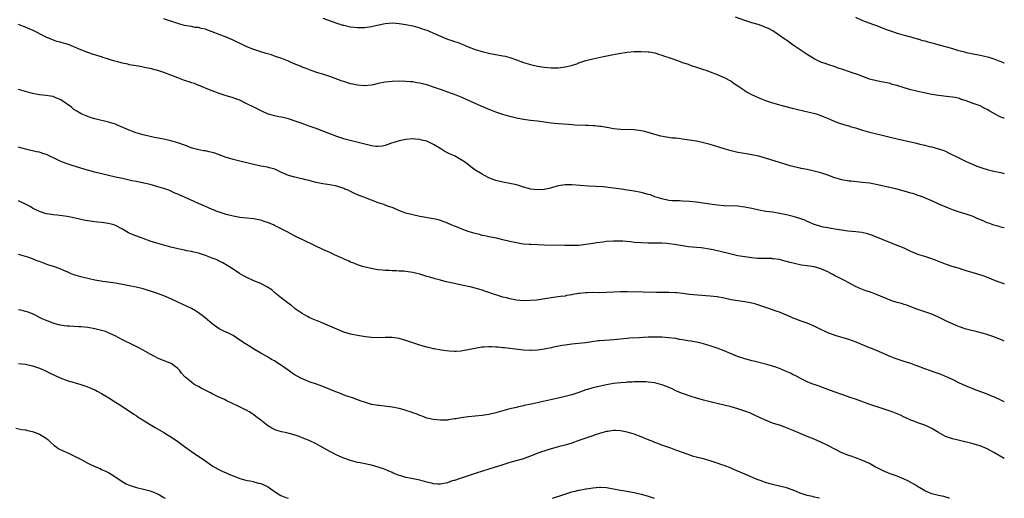
# Model space of a CAD drawing. Units: inches. Extents: x 2571000 to 2574000, y 1497000 to 1500000.
# Drawn here: x 2573715 to 2574000, y 1497000 to 1497138 of the extents above; entities that cross this region are included whole.
import ezdxf

# ---------------------------------------------------------------- set-up
doc = ezdxf.new("R2010")
doc.units = ezdxf.units.IN
doc.header["$MEASUREMENT"] = 0
doc.layers.add('LD25711497_10ft', color=120, linetype='Continuous')

msp = doc.modelspace()

# ---------------------------------------------------------------- linework, layer by layer
at = {"layer": 'LD25711497_10ft'}
for points, elevation in [([(2574000, 1497078.15), (2573999, 1497078.37), (2573998.53, 1497078.52), (2573997, 1497078.89), (2573995.49, 1497079.49), (2573995, 1497079.64), (2573994.09, 1497080.09), (2573991.99, 1497081), (2573991, 1497081.41), (2573989, 1497082.08), (2573987, 1497082.7), (2573985.29, 1497083.29), (2573983.85, 1497083.85), (2573981.04, 1497085), (2573979, 1497085.94), (2573977.36, 1497086.64), (2573977, 1497086.81), (2573975.44, 1497087.44), (2573975, 1497087.55), (2573973.95, 1497087.95), (2573973, 1497088.17), (2573972.38, 1497088.38), (2573968.59, 1497089.41), (2573965.97, 1497090.03), (2573963.41, 1497090.59), (2573961, 1497091.04), (2573959, 1497091.3), (2573955.61, 1497091.61), (2573955, 1497091.68), (2573953, 1497092.02), (2573951, 1497092.61), (2573949.97, 1497093), (2573949.29, 1497093.29), (2573948.44, 1497093.56), (2573947, 1497094.06), (2573945, 1497094.56), (2573943.03, 1497094.97), (2573941.3, 1497095.3), (2573941, 1497095.39), (2573939.67, 1497095.67), (2573938.11, 1497096.11), (2573936.57, 1497096.57), (2573931, 1497098.33), (2573929, 1497098.88), (2573927, 1497099.27), (2573925.5, 1497099.5), (2573923, 1497099.95), (2573921, 1497100.42), (2573919, 1497101), (2573917.47, 1497101.47), (2573915, 1497102.2), (2573913, 1497102.75), (2573911, 1497103.19), (2573909, 1497103.54), (2573907, 1497103.82), (2573905.93, 1497103.93), (2573905, 1497104.04), (2573904.11, 1497104.11), (2573902.32, 1497104.32), (2573900.65, 1497104.65), (2573899, 1497105.12), (2573897, 1497105.74), (2573896.03, 1497105.97), (2573895, 1497106.23), (2573893, 1497106.49), (2573889, 1497106.59), (2573887, 1497106.81), (2573885.15, 1497107.15), (2573885, 1497107.16), (2573883.41, 1497107.41), (2573883, 1497107.44), (2573881.59, 1497107.59), (2573881, 1497107.61), (2573879.7, 1497107.7), (2573879, 1497107.72), (2573875.86, 1497107.86), (2573875, 1497107.93), (2573873.98, 1497107.98), (2573871, 1497108.23), (2573869, 1497108.44), (2573865, 1497108.98), (2573863, 1497109.18), (2573861, 1497109.43), (2573859, 1497109.84), (2573857, 1497110.35), (2573855, 1497110.9), (2573853, 1497111.58), (2573850.55, 1497112.55), (2573848.56, 1497113.44), (2573847, 1497114.1), (2573843, 1497115.88), (2573841, 1497116.71), (2573840.21, 1497117), (2573837, 1497118.1), (2573835, 1497118.8), (2573833.35, 1497119.35), (2573833, 1497119.46), (2573831.77, 1497119.77), (2573831, 1497119.98), (2573830.1, 1497120.1), (2573829, 1497120.31), (2573828.35, 1497120.35), (2573827, 1497120.47), (2573825, 1497120.52), (2573823, 1497120.46), (2573821, 1497120.22), (2573819, 1497119.84), (2573817.53, 1497119.53), (2573817, 1497119.43), (2573815, 1497119.21), (2573813, 1497119.36), (2573811.67, 1497119.67), (2573811, 1497119.81), (2573809, 1497120.43), (2573808.57, 1497120.57), (2573807.32, 1497121), (2573805, 1497121.87), (2573803, 1497122.55), (2573801.53, 1497123), (2573799.62, 1497123.62), (2573798.16, 1497124.16), (2573797, 1497124.62), (2573796.74, 1497124.74), (2573794.23, 1497125.77), (2573793, 1497126.32), (2573791.07, 1497127.07), (2573789.61, 1497127.61), (2573789, 1497127.78), (2573788.12, 1497128.12), (2573787, 1497128.41), (2573786.57, 1497128.57), (2573785, 1497129), (2573783, 1497129.68), (2573781, 1497130.45), (2573779.79, 1497131), (2573777, 1497132.38), (2573775, 1497133.26), (2573773, 1497134.07), (2573771, 1497134.84), (2573769.38, 1497135.38), (2573769, 1497135.53), (2573767.78, 1497135.78), (2573767, 1497136.01), (2573766.1, 1497136.1), (2573765, 1497136.32), (2573763, 1497136.67), (2573761.6, 1497137), (2573761, 1497137.19), (2573760.74, 1497137.26), (2573759, 1497137.87), (2573757.73, 1497138.27), (2573757, 1497138.56)], 9850), ([(2573803, 1497138.77), (2573807, 1497137.34), (2573808.77, 1497136.77), (2573809, 1497136.7), (2573811, 1497136.29), (2573813, 1497136.1), (2573815, 1497136.08), (2573817, 1497136.31), (2573818.71, 1497136.71), (2573821, 1497137.21), (2573823, 1497137.36), (2573825, 1497137.22), (2573827, 1497136.91), (2573829, 1497136.53), (2573831, 1497135.98), (2573831.71, 1497135.71), (2573833, 1497135.25), (2573837, 1497133.51), (2573839, 1497132.7), (2573840.28, 1497132.28), (2573841, 1497132.01), (2573841.77, 1497131.77), (2573843.22, 1497131.22), (2573845, 1497130.51), (2573847, 1497129.74), (2573849, 1497129.09), (2573851, 1497128.6), (2573852.36, 1497128.36), (2573855, 1497127.91), (2573855.73, 1497127.73), (2573857, 1497127.41), (2573857.31, 1497127.31), (2573859, 1497126.7), (2573861, 1497125.95), (2573863, 1497125.32), (2573865, 1497124.88), (2573867, 1497124.57), (2573869, 1497124.39), (2573871, 1497124.43), (2573873, 1497124.68), (2573874.9, 1497125.1), (2573876.4, 1497125.6), (2573877, 1497125.82), (2573879, 1497126.49), (2573881.04, 1497127.04), (2573883.6, 1497127.6), (2573886.07, 1497128.07), (2573887, 1497128.23), (2573888.55, 1497128.55), (2573891, 1497128.95), (2573893, 1497129.09), (2573895, 1497129.11), (2573897, 1497129.04), (2573897.35, 1497129), (2573899, 1497128.73), (2573900.27, 1497128.27), (2573901, 1497128.08), (2573901.75, 1497127.75), (2573903, 1497127.39), (2573903.27, 1497127.27), (2573904.12, 1497127), (2573905.47, 1497126.53), (2573907, 1497125.98), (2573908.55, 1497125.45), (2573909.21, 1497125.21), (2573911, 1497124.61), (2573912.19, 1497124.19), (2573913, 1497123.93), (2573913.68, 1497123.68), (2573915, 1497123.24), (2573917, 1497122.5), (2573919, 1497121.62), (2573921, 1497120.5), (2573921.89, 1497119.89), (2573923, 1497119.18), (2573925, 1497117.82), (2573925.5, 1497117.5), (2573926.76, 1497116.76), (2573928.12, 1497116.12), (2573929.53, 1497115.53), (2573931, 1497114.96), (2573933, 1497114.27), (2573934.01, 1497113.99), (2573935, 1497113.67), (2573938.7, 1497112.7), (2573940.32, 1497112.32), (2573943.6, 1497111.6), (2573945.21, 1497111.21), (2573945.92, 1497111), (2573947, 1497110.65), (2573947.63, 1497110.37), (2573949.57, 1497109.57), (2573951, 1497108.91), (2573952.37, 1497108.37), (2573953.89, 1497107.89), (2573955, 1497107.6), (2573955.46, 1497107.46), (2573957, 1497107.03), (2573959, 1497106.43), (2573961, 1497105.85), (2573964.32, 1497105), (2573967, 1497104.36), (2573969, 1497103.9), (2573974.65, 1497102.65), (2573975.62, 1497102.38), (2573977, 1497102.06), (2573978.29, 1497101.71), (2573979, 1497101.57), (2573981, 1497101.01), (2573982.48, 1497100.48), (2573983, 1497100.27), (2573983.87, 1497099.87), (2573987, 1497098.25), (2573989, 1497097.31), (2573989.69, 1497097), (2573991, 1497096.47), (2573992.02, 1497096.02), (2573993.47, 1497095.47), (2573995, 1497094.97), (2573997, 1497094.51), (2573999, 1497094.12), (2574000, 1497093.89)], 9840), ([(2574000, 1497109.83), (2573999.88, 1497109.88), (2573999, 1497110.17), (2573998.44, 1497110.44), (2573997.37, 1497111), (2573995.86, 1497111.86), (2573995, 1497112.38), (2573994.58, 1497112.58), (2573993, 1497113.37), (2573991, 1497114.13), (2573989, 1497114.84), (2573987.38, 1497115.38), (2573987, 1497115.49), (2573985.78, 1497115.78), (2573985, 1497115.92), (2573984.05, 1497116.05), (2573981, 1497116.39), (2573979, 1497116.72), (2573976.85, 1497117.15), (2573975, 1497117.57), (2573973.87, 1497117.87), (2573973, 1497118.07), (2573971, 1497118.65), (2573969.19, 1497119.19), (2573969, 1497119.27), (2573967.62, 1497119.62), (2573967, 1497119.84), (2573966.03, 1497120.03), (2573965, 1497120.27), (2573964.39, 1497120.39), (2573963, 1497120.63), (2573961, 1497121.17), (2573957.57, 1497122.43), (2573957, 1497122.65), (2573956, 1497123), (2573955.27, 1497123.27), (2573953, 1497124.04), (2573952.25, 1497124.25), (2573951, 1497124.7), (2573950.76, 1497124.76), (2573949.25, 1497125.25), (2573948.45, 1497125.55), (2573947, 1497126.04), (2573945, 1497127.01), (2573943, 1497128.23), (2573941, 1497129.58), (2573939, 1497130.99), (2573937.79, 1497131.79), (2573937, 1497132.38), (2573936.62, 1497132.62), (2573935, 1497133.76), (2573933.06, 1497135.06), (2573931.78, 1497135.78), (2573931, 1497136.09), (2573930.39, 1497136.39), (2573928.88, 1497136.88), (2573927, 1497137.43), (2573925, 1497138.07), (2573922.32, 1497139)], 9830), ([(2573957, 1497139.02), (2573959, 1497138.04), (2573961.86, 1497137), (2573963, 1497136.63), (2573964.16, 1497136.16), (2573965, 1497135.86), (2573965.61, 1497135.61), (2573967.06, 1497135.06), (2573969, 1497134.42), (2573971, 1497133.86), (2573972.53, 1497133.47), (2573973, 1497133.33), (2573973.24, 1497133.24), (2573974.17, 1497133), (2573974.81, 1497132.81), (2573975, 1497132.77), (2573976.33, 1497132.33), (2573977, 1497132.19), (2573977.88, 1497131.88), (2573979, 1497131.63), (2573979.48, 1497131.48), (2573981.07, 1497131.07), (2573983.67, 1497130.33), (2573985, 1497129.98), (2573986.45, 1497129.55), (2573988.45, 1497129), (2573989, 1497128.86), (2573990.54, 1497128.54), (2573993, 1497128.09), (2573993.9, 1497127.9), (2573995.51, 1497127.51), (2573997.01, 1497127.01), (2573998.46, 1497126.46), (2573999, 1497126.2), (2573999.86, 1497125.86), (2574000, 1497125.8)], 9820), ([(2574000, 1497061.91), (2573999.93, 1497061.93), (2573998.49, 1497062.49), (2573997, 1497063.01), (2573995.61, 1497063.61), (2573995, 1497063.79), (2573994.16, 1497064.16), (2573992.67, 1497064.67), (2573990.7, 1497065.3), (2573989, 1497065.77), (2573987.86, 1497066.14), (2573987, 1497066.36), (2573984.89, 1497067), (2573983, 1497067.67), (2573982.07, 1497068.07), (2573981, 1497068.47), (2573980.63, 1497068.63), (2573979, 1497069.23), (2573977, 1497069.85), (2573975, 1497070.49), (2573974.62, 1497070.62), (2573973, 1497071.33), (2573971, 1497072.25), (2573969, 1497073.09), (2573965, 1497074.65), (2573961.91, 1497075.91), (2573961, 1497076.24), (2573960.43, 1497076.43), (2573958.82, 1497076.82), (2573957.03, 1497077.03), (2573954.77, 1497077.23), (2573953, 1497077.45), (2573951, 1497077.77), (2573949.96, 1497077.96), (2573949, 1497078.12), (2573947.61, 1497078.39), (2573947, 1497078.53), (2573945.38, 1497079), (2573945, 1497079.13), (2573943.74, 1497079.74), (2573943, 1497080.02), (2573942.34, 1497080.34), (2573940.89, 1497080.89), (2573939, 1497081.46), (2573937, 1497081.92), (2573935, 1497082.33), (2573933, 1497082.67), (2573931.09, 1497082.91), (2573929, 1497083.24), (2573927, 1497083.7), (2573925.93, 1497083.93), (2573925, 1497084.15), (2573924.23, 1497084.23), (2573923, 1497084.4), (2573919, 1497084.54), (2573917, 1497084.73), (2573914.87, 1497085), (2573911, 1497085.56), (2573909, 1497085.8), (2573907, 1497085.91), (2573906.06, 1497085.94), (2573905, 1497085.93), (2573903.99, 1497086.01), (2573903, 1497086.07), (2573901, 1497086.51), (2573899, 1497087.16), (2573897.66, 1497087.66), (2573897, 1497087.83), (2573896.1, 1497088.1), (2573895, 1497088.36), (2573893, 1497088.75), (2573891, 1497089.06), (2573889.29, 1497089.29), (2573888.58, 1497089.42), (2573887, 1497089.62), (2573886.25, 1497089.75), (2573884.03, 1497089.97), (2573879.77, 1497090.23), (2573875, 1497090.61), (2573873.4, 1497090.6), (2573873, 1497090.59), (2573871, 1497090.26), (2573868.44, 1497089.56), (2573867, 1497089.25), (2573865, 1497089.11), (2573863, 1497089.38), (2573862.44, 1497089.56), (2573861, 1497089.95), (2573859.62, 1497090.38), (2573859, 1497090.56), (2573857, 1497091.01), (2573855, 1497091.38), (2573853, 1497091.87), (2573852.17, 1497092.17), (2573851, 1497092.62), (2573850.74, 1497092.74), (2573849, 1497093.64), (2573846.95, 1497094.95), (2573845.8, 1497095.8), (2573844.22, 1497097), (2573843, 1497097.8), (2573841, 1497098.93), (2573839.58, 1497099.58), (2573838.26, 1497100.26), (2573837.1, 1497101), (2573835, 1497102.22), (2573833.45, 1497103), (2573833, 1497103.2), (2573831.54, 1497103.54), (2573831, 1497103.73), (2573829.79, 1497103.79), (2573829, 1497103.88), (2573827, 1497103.73), (2573825, 1497103.33), (2573822.5, 1497102.5), (2573821, 1497101.96), (2573820.21, 1497101.79), (2573819, 1497101.67), (2573818.3, 1497101.7), (2573817, 1497101.86), (2573815.9, 1497102.1), (2573811.28, 1497103.28), (2573809.69, 1497103.69), (2573809, 1497103.9), (2573807, 1497104.55), (2573804.53, 1497105.47), (2573801, 1497106.84), (2573799, 1497107.57), (2573797.93, 1497107.93), (2573797, 1497108.28), (2573796.45, 1497108.46), (2573795, 1497108.98), (2573793, 1497109.62), (2573791, 1497110.1), (2573790.25, 1497110.25), (2573789, 1497110.53), (2573787, 1497111.15), (2573785.7, 1497111.7), (2573784.33, 1497112.33), (2573782.99, 1497112.99), (2573781, 1497114.02), (2573779, 1497115.01), (2573777.56, 1497115.56), (2573777, 1497115.75), (2573776.04, 1497116.04), (2573775, 1497116.32), (2573772.96, 1497116.96), (2573771, 1497117.72), (2573769.76, 1497118.24), (2573767.85, 1497119), (2573767.26, 1497119.26), (2573767, 1497119.34), (2573765.84, 1497119.84), (2573765, 1497120.03), (2573764.32, 1497120.32), (2573763, 1497120.69), (2573761, 1497121.47), (2573759, 1497122.29), (2573757, 1497123.04), (2573755.51, 1497123.51), (2573753, 1497124.17), (2573752.29, 1497124.29), (2573751, 1497124.63), (2573750.66, 1497124.66), (2573748.99, 1497125.01), (2573747, 1497125.31), (2573746.59, 1497125.41), (2573745, 1497125.72), (2573743.98, 1497126.02), (2573742.42, 1497126.42), (2573740.75, 1497127), (2573739.39, 1497127.39), (2573739, 1497127.55), (2573737.87, 1497127.87), (2573737, 1497128.15), (2573736.37, 1497128.37), (2573735, 1497128.79), (2573733, 1497129.59), (2573731, 1497130.48), (2573729.64, 1497131), (2573729, 1497131.23), (2573727.59, 1497131.59), (2573727, 1497131.79), (2573726.03, 1497132.03), (2573724.57, 1497132.57), (2573723, 1497133.28), (2573719, 1497135.3), (2573717.79, 1497135.79), (2573717, 1497136.19), (2573716.38, 1497136.38), (2573715, 1497136.89)], 9860), ([(2574000, 1497045.42), (2573999.59, 1497045.59), (2573999, 1497045.85), (2573998.15, 1497046.15), (2573997, 1497046.64), (2573995.24, 1497047.24), (2573995, 1497047.35), (2573992.15, 1497048.15), (2573991, 1497048.37), (2573990.53, 1497048.53), (2573989, 1497048.89), (2573987, 1497049.59), (2573986.04, 1497049.96), (2573985, 1497050.4), (2573983.69, 1497051), (2573981, 1497052.32), (2573979, 1497053.19), (2573977, 1497053.9), (2573975, 1497054.57), (2573974.69, 1497054.69), (2573973, 1497055.3), (2573971.78, 1497055.78), (2573971, 1497056), (2573970.26, 1497056.26), (2573969, 1497056.58), (2573967.64, 1497057), (2573967, 1497057.23), (2573963, 1497058.93), (2573961, 1497059.65), (2573959.98, 1497059.98), (2573958.52, 1497060.52), (2573957, 1497061.18), (2573955, 1497062.24), (2573953.64, 1497063), (2573951.89, 1497063.89), (2573951, 1497064.32), (2573950.59, 1497064.59), (2573949.87, 1497065), (2573949, 1497065.42), (2573948.29, 1497065.71), (2573947, 1497066.32), (2573945, 1497066.88), (2573943, 1497067.19), (2573941.41, 1497067.41), (2573939.73, 1497067.73), (2573938.1, 1497068.1), (2573937, 1497068.44), (2573936.53, 1497068.53), (2573935, 1497068.98), (2573933.2, 1497069.2), (2573933, 1497069.23), (2573932.75, 1497069.25), (2573931, 1497069.25), (2573929.28, 1497069.28), (2573928.68, 1497069.32), (2573927, 1497069.47), (2573925.66, 1497069.66), (2573925, 1497069.74), (2573923, 1497070.1), (2573921, 1497070.54), (2573917.42, 1497071.42), (2573915.79, 1497071.79), (2573914.11, 1497072.11), (2573913, 1497072.29), (2573912.36, 1497072.36), (2573911, 1497072.51), (2573908.71, 1497072.71), (2573906.96, 1497072.96), (2573904.67, 1497073.33), (2573903, 1497073.55), (2573902.39, 1497073.61), (2573901, 1497073.71), (2573899, 1497073.75), (2573897, 1497073.75), (2573895, 1497073.8), (2573893, 1497073.95), (2573891.93, 1497074.07), (2573889.74, 1497074.26), (2573889, 1497074.31), (2573887, 1497074.31), (2573885, 1497074.17), (2573883.94, 1497074.06), (2573882.16, 1497073.84), (2573880.43, 1497073.57), (2573879, 1497073.32), (2573877, 1497073.08), (2573874.99, 1497073.01), (2573872.98, 1497073.02), (2573867, 1497073.15), (2573865, 1497073.21), (2573863, 1497073.31), (2573862.65, 1497073.35), (2573861, 1497073.48), (2573860.42, 1497073.58), (2573859, 1497073.79), (2573857, 1497074.24), (2573855, 1497074.74), (2573853.16, 1497075.16), (2573851.5, 1497075.5), (2573851, 1497075.56), (2573849.85, 1497075.85), (2573849, 1497075.96), (2573848.22, 1497076.22), (2573847, 1497076.49), (2573845, 1497077.12), (2573843, 1497077.85), (2573841.58, 1497078.42), (2573841, 1497078.63), (2573840.11, 1497079), (2573839, 1497079.52), (2573837, 1497080.28), (2573836.44, 1497080.44), (2573835, 1497080.78), (2573831, 1497081.48), (2573829, 1497081.9), (2573827, 1497082.44), (2573825.44, 1497083), (2573823, 1497084), (2573822.25, 1497084.25), (2573821, 1497084.75), (2573820.8, 1497084.8), (2573820.27, 1497085), (2573819, 1497085.42), (2573818.31, 1497085.69), (2573817, 1497086.11), (2573814.85, 1497087), (2573813.51, 1497087.51), (2573812.12, 1497088.12), (2573811, 1497088.68), (2573810.33, 1497089), (2573809.36, 1497089.36), (2573809, 1497089.54), (2573808.16, 1497089.84), (2573807, 1497090.22), (2573805, 1497090.63), (2573803, 1497090.9), (2573801, 1497091.3), (2573799.64, 1497091.64), (2573799, 1497091.83), (2573798.05, 1497092.05), (2573797, 1497092.36), (2573796.46, 1497092.46), (2573794.83, 1497092.83), (2573793, 1497093.3), (2573791, 1497094.15), (2573790.44, 1497094.44), (2573789.08, 1497095.08), (2573787.54, 1497095.54), (2573787, 1497095.67), (2573785, 1497096.02), (2573783, 1497096.43), (2573782.57, 1497096.56), (2573779, 1497097.46), (2573777, 1497097.91), (2573775.74, 1497098.26), (2573775, 1497098.48), (2573771.7, 1497099.7), (2573771, 1497099.91), (2573770.1, 1497100.1), (2573769, 1497100.37), (2573768.43, 1497100.43), (2573766.76, 1497100.76), (2573765.18, 1497101.18), (2573763, 1497102.02), (2573761, 1497102.72), (2573759, 1497103.3), (2573757, 1497103.79), (2573754.3, 1497104.3), (2573753, 1497104.52), (2573751, 1497105), (2573749, 1497105.65), (2573747.98, 1497106.02), (2573747, 1497106.41), (2573743.77, 1497107.77), (2573743, 1497108.08), (2573741, 1497108.69), (2573737, 1497109.63), (2573736.02, 1497109.98), (2573735, 1497110.29), (2573733.13, 1497111.13), (2573731.86, 1497111.86), (2573731, 1497112.4), (2573730.25, 1497113), (2573727.49, 1497115), (2573727, 1497115.29), (2573725.75, 1497115.75), (2573725, 1497116.07), (2573724.19, 1497116.19), (2573723, 1497116.41), (2573721, 1497116.63), (2573719, 1497117.01), (2573717, 1497117.53), (2573715, 1497118.15)], 9870), ([(2574000, 1497027.88), (2573999.92, 1497027.92), (2573999, 1497028.34), (2573998.57, 1497028.57), (2573997.59, 1497029), (2573997.19, 1497029.19), (2573996.59, 1497029.41), (2573995, 1497030.08), (2573991.43, 1497031.43), (2573991, 1497031.59), (2573989.98, 1497031.98), (2573988.56, 1497032.56), (2573987, 1497033.3), (2573985, 1497034.3), (2573983, 1497035.23), (2573981.75, 1497035.75), (2573980.29, 1497036.29), (2573977, 1497037.42), (2573975, 1497038.18), (2573974.42, 1497038.42), (2573973, 1497038.92), (2573971, 1497039.58), (2573969.92, 1497039.92), (2573968.42, 1497040.42), (2573966.97, 1497040.97), (2573963, 1497042.69), (2573961.38, 1497043.38), (2573961, 1497043.52), (2573957.16, 1497045.16), (2573955, 1497045.93), (2573951.05, 1497047.05), (2573949.58, 1497047.58), (2573949, 1497047.85), (2573948.19, 1497048.19), (2573947, 1497048.79), (2573946.55, 1497049), (2573945, 1497049.76), (2573943, 1497050.6), (2573941, 1497051.31), (2573939.81, 1497051.81), (2573939, 1497052.09), (2573938.39, 1497052.39), (2573935, 1497053.75), (2573934.08, 1497054.08), (2573931.38, 1497055), (2573929.64, 1497055.64), (2573929, 1497055.86), (2573928.13, 1497056.13), (2573927, 1497056.42), (2573926.52, 1497056.52), (2573925, 1497056.76), (2573923, 1497057.04), (2573921, 1497057.39), (2573919, 1497057.83), (2573917, 1497058.21), (2573915, 1497058.45), (2573911.28, 1497058.72), (2573909, 1497058.94), (2573907, 1497059.17), (2573905.33, 1497059.33), (2573905, 1497059.35), (2573903, 1497059.43), (2573899.46, 1497059.46), (2573895.58, 1497059.58), (2573891, 1497059.68), (2573889, 1497059.66), (2573885, 1497059.45), (2573883, 1497059.42), (2573881, 1497059.44), (2573879.39, 1497059.39), (2573879, 1497059.41), (2573877.2, 1497059.2), (2573877, 1497059.2), (2573875.14, 1497058.86), (2573875, 1497058.82), (2573873.44, 1497058.56), (2573873, 1497058.46), (2573871.7, 1497058.3), (2573871, 1497058.2), (2573869, 1497057.95), (2573864.7, 1497057.3), (2573863, 1497057.12), (2573860.9, 1497057.1), (2573859, 1497057.3), (2573857, 1497057.66), (2573856.11, 1497057.89), (2573855, 1497058.14), (2573853.32, 1497058.68), (2573853, 1497058.76), (2573852.29, 1497059), (2573851, 1497059.47), (2573849.83, 1497059.83), (2573849, 1497060.12), (2573847, 1497060.71), (2573845.91, 1497061), (2573845, 1497061.22), (2573842.19, 1497061.81), (2573841, 1497062.03), (2573839.61, 1497062.39), (2573838.6, 1497062.6), (2573837, 1497063.06), (2573835.44, 1497063.44), (2573833.87, 1497063.87), (2573833, 1497064.13), (2573831, 1497064.76), (2573830.12, 1497065), (2573829, 1497065.26), (2573827, 1497065.55), (2573826.38, 1497065.61), (2573825, 1497065.68), (2573824.26, 1497065.74), (2573823, 1497065.75), (2573822.2, 1497065.8), (2573821, 1497065.85), (2573820.08, 1497065.92), (2573819, 1497066.03), (2573817.79, 1497066.21), (2573817, 1497066.36), (2573815.22, 1497066.78), (2573814.45, 1497067), (2573813, 1497067.49), (2573811.94, 1497067.94), (2573811, 1497068.28), (2573810.52, 1497068.52), (2573808.72, 1497069.28), (2573807, 1497070.07), (2573806.37, 1497070.37), (2573805, 1497071), (2573803.65, 1497071.65), (2573803, 1497071.94), (2573800.77, 1497073), (2573797, 1497074.75), (2573795.49, 1497075.49), (2573792.7, 1497077), (2573789, 1497078.86), (2573788.71, 1497079), (2573787, 1497079.71), (2573786.02, 1497080.02), (2573785, 1497080.37), (2573784.47, 1497080.47), (2573783, 1497080.79), (2573779, 1497081.16), (2573777, 1497081.51), (2573775, 1497082.02), (2573773, 1497082.65), (2573772.09, 1497083), (2573771.33, 1497083.33), (2573771, 1497083.44), (2573769.94, 1497083.94), (2573769, 1497084.32), (2573767, 1497085.23), (2573765.77, 1497085.77), (2573763, 1497087.02), (2573761.6, 1497087.6), (2573761, 1497087.89), (2573760.19, 1497088.19), (2573759, 1497088.76), (2573758.4, 1497089), (2573757, 1497089.5), (2573756.25, 1497089.75), (2573755, 1497090.15), (2573753, 1497090.7), (2573751.73, 1497091), (2573749.43, 1497091.43), (2573749, 1497091.53), (2573747.76, 1497091.76), (2573747, 1497091.96), (2573745, 1497092.39), (2573744.52, 1497092.52), (2573743, 1497092.82), (2573740.62, 1497093.38), (2573737, 1497094.26), (2573734.21, 1497095), (2573730.24, 1497096.24), (2573729, 1497096.64), (2573728.03, 1497097), (2573727, 1497097.42), (2573726.22, 1497097.78), (2573723.24, 1497099.24), (2573721.75, 1497099.75), (2573721, 1497100), (2573720.16, 1497100.16), (2573719, 1497100.43), (2573718.52, 1497100.52), (2573717, 1497100.86), (2573715, 1497101.44)], 9880), ([(2574000, 1497011.51), (2573997, 1497013.28), (2573995, 1497014.33), (2573993, 1497015.19), (2573991.59, 1497015.59), (2573991, 1497015.78), (2573987, 1497016.66), (2573985, 1497017.16), (2573983, 1497017.88), (2573981, 1497018.97), (2573979, 1497020.19), (2573978.46, 1497020.46), (2573977, 1497021.09), (2573975, 1497021.78), (2573974.15, 1497022.15), (2573973, 1497022.57), (2573971.36, 1497023.36), (2573971, 1497023.49), (2573969.99, 1497023.99), (2573967.54, 1497025), (2573966.68, 1497025.32), (2573965, 1497025.88), (2573961.15, 1497027.15), (2573957, 1497028.6), (2573955.74, 1497029), (2573953, 1497029.95), (2573950.76, 1497030.76), (2573949, 1497031.48), (2573947, 1497032.23), (2573946.44, 1497032.44), (2573945, 1497032.87), (2573944.64, 1497033), (2573943, 1497033.7), (2573941.63, 1497034.37), (2573940.42, 1497035), (2573939.5, 1497035.5), (2573939, 1497035.71), (2573938.14, 1497036.14), (2573936.75, 1497036.75), (2573935, 1497037.48), (2573933.91, 1497037.91), (2573933, 1497038.18), (2573931.37, 1497038.63), (2573931, 1497038.75), (2573927.62, 1497039.62), (2573927, 1497039.75), (2573926.03, 1497040.03), (2573925, 1497040.29), (2573922.84, 1497041), (2573919, 1497042.59), (2573917, 1497043.37), (2573915, 1497044.05), (2573914.26, 1497044.26), (2573913, 1497044.64), (2573911.45, 1497045), (2573911, 1497045.1), (2573909.39, 1497045.39), (2573908.49, 1497045.51), (2573907, 1497045.78), (2573906.08, 1497045.92), (2573905, 1497046.14), (2573903, 1497046.41), (2573901, 1497046.52), (2573899, 1497046.56), (2573897, 1497046.53), (2573895.55, 1497046.45), (2573894.41, 1497046.41), (2573891.76, 1497046.24), (2573891, 1497046.21), (2573887, 1497045.83), (2573885.72, 1497045.72), (2573884.36, 1497045.64), (2573883, 1497045.49), (2573882.54, 1497045.46), (2573878.95, 1497044.95), (2573875, 1497044.57), (2573873, 1497044.29), (2573872.15, 1497044.15), (2573869.64, 1497043.64), (2573869, 1497043.49), (2573867, 1497043.08), (2573865, 1497042.78), (2573863.3, 1497042.7), (2573863, 1497042.67), (2573861, 1497042.79), (2573857, 1497043.29), (2573855.46, 1497043.46), (2573855, 1497043.53), (2573853.64, 1497043.64), (2573853, 1497043.72), (2573851.73, 1497043.73), (2573851, 1497043.78), (2573849.65, 1497043.65), (2573849, 1497043.64), (2573847.35, 1497043.35), (2573847, 1497043.32), (2573845.34, 1497043), (2573845, 1497042.91), (2573843.37, 1497042.63), (2573843, 1497042.54), (2573841.55, 1497042.45), (2573841, 1497042.45), (2573839.46, 1497042.54), (2573837.16, 1497042.84), (2573835.18, 1497043.18), (2573835, 1497043.2), (2573833.57, 1497043.57), (2573833, 1497043.67), (2573832.01, 1497044.01), (2573831, 1497044.26), (2573830.47, 1497044.47), (2573829, 1497044.92), (2573827, 1497045.59), (2573825, 1497046.15), (2573823, 1497046.46), (2573821, 1497046.45), (2573819, 1497046.37), (2573817, 1497046.45), (2573815.31, 1497046.69), (2573814.75, 1497046.75), (2573813, 1497047.06), (2573811, 1497047.46), (2573809, 1497048.05), (2573807, 1497048.86), (2573803, 1497050.62), (2573802.06, 1497051), (2573801.29, 1497051.29), (2573799.86, 1497051.86), (2573799, 1497052.25), (2573798.51, 1497052.51), (2573797.62, 1497053), (2573797, 1497053.39), (2573795, 1497054.77), (2573794.7, 1497055), (2573793.77, 1497055.77), (2573793, 1497056.26), (2573791, 1497057.82), (2573789.61, 1497059), (2573789.3, 1497059.3), (2573789, 1497059.52), (2573788.22, 1497060.22), (2573787, 1497061.04), (2573785, 1497062.05), (2573783, 1497062.85), (2573781, 1497063.81), (2573780.22, 1497064.22), (2573778.91, 1497065), (2573777, 1497066.26), (2573775.31, 1497067.31), (2573774.06, 1497068.06), (2573773, 1497068.56), (2573772.72, 1497068.72), (2573772.08, 1497069), (2573771, 1497069.44), (2573769, 1497070.2), (2573767, 1497070.86), (2573765.26, 1497071.26), (2573765, 1497071.34), (2573763.56, 1497071.56), (2573763, 1497071.69), (2573761, 1497072.08), (2573760.28, 1497072.28), (2573759, 1497072.58), (2573757, 1497073.13), (2573755, 1497073.71), (2573753, 1497074.34), (2573751, 1497075.05), (2573748.14, 1497076.14), (2573747, 1497076.66), (2573746.75, 1497076.75), (2573745, 1497077.75), (2573743, 1497078.82), (2573742.49, 1497079), (2573741.36, 1497079.36), (2573741, 1497079.45), (2573739, 1497079.72), (2573737.81, 1497079.81), (2573737, 1497079.91), (2573735, 1497080.17), (2573734.32, 1497080.32), (2573733, 1497080.57), (2573731, 1497081.05), (2573729, 1497081.46), (2573726.17, 1497081.83), (2573725, 1497081.93), (2573723.87, 1497082.13), (2573723, 1497082.25), (2573721, 1497082.84), (2573719.59, 1497083.59), (2573719, 1497083.86), (2573718.31, 1497084.31), (2573717.04, 1497085.04), (2573715, 1497085.93)], 9890), ([(2573984.17, 1497000), (2573984.04, 1497000.04), (2573982.49, 1497000.49), (2573981, 1497000.81), (2573980.19, 1497001), (2573979, 1497001.31), (2573977, 1497002.16), (2573975.54, 1497003), (2573975.22, 1497003.22), (2573973.99, 1497003.99), (2573973, 1497004.57), (2573972.11, 1497005), (2573971, 1497005.57), (2573969, 1497006.41), (2573967, 1497007.11), (2573965.68, 1497007.68), (2573965, 1497007.91), (2573963, 1497008.86), (2573962.73, 1497009), (2573961, 1497010.01), (2573959, 1497010.97), (2573957.53, 1497011.53), (2573957, 1497011.69), (2573956.05, 1497012.05), (2573955, 1497012.38), (2573953, 1497013.18), (2573951, 1497014.18), (2573949, 1497015.25), (2573947, 1497016.23), (2573945, 1497017.08), (2573943, 1497017.85), (2573941, 1497018.68), (2573939, 1497019.58), (2573937, 1497020.39), (2573935.25, 1497021), (2573933, 1497021.74), (2573931, 1497022.54), (2573930.06, 1497023), (2573929, 1497023.48), (2573927.97, 1497023.97), (2573927, 1497024.4), (2573926.58, 1497024.58), (2573925, 1497025.19), (2573923, 1497025.83), (2573921, 1497026.39), (2573919, 1497026.92), (2573917.32, 1497027.32), (2573915, 1497027.86), (2573913, 1497028.36), (2573910.76, 1497029), (2573909.42, 1497029.42), (2573907, 1497030.28), (2573905.25, 1497031), (2573903.74, 1497031.74), (2573902.34, 1497032.34), (2573901, 1497032.82), (2573900.34, 1497033), (2573899, 1497033.33), (2573897, 1497033.6), (2573896.39, 1497033.61), (2573895, 1497033.67), (2573894.37, 1497033.63), (2573893, 1497033.61), (2573892.43, 1497033.57), (2573891, 1497033.53), (2573890.51, 1497033.49), (2573889, 1497033.4), (2573887, 1497033.14), (2573885, 1497032.76), (2573881, 1497031.93), (2573879.48, 1497031.48), (2573879, 1497031.35), (2573877, 1497030.6), (2573875.81, 1497030.19), (2573875, 1497029.93), (2573873, 1497029.39), (2573871, 1497028.93), (2573865.77, 1497027.77), (2573865, 1497027.61), (2573863.2, 1497027.2), (2573861.21, 1497026.79), (2573861, 1497026.72), (2573859.57, 1497026.43), (2573859, 1497026.27), (2573857.95, 1497026.05), (2573857, 1497025.82), (2573855, 1497025.32), (2573853, 1497024.74), (2573851, 1497024.25), (2573849, 1497023.93), (2573845, 1497023.5), (2573843, 1497023.24), (2573841.46, 1497023), (2573841, 1497022.92), (2573839.31, 1497022.69), (2573839, 1497022.61), (2573838.57, 1497022.57), (2573837, 1497022.54), (2573835, 1497022.76), (2573833, 1497023.2), (2573831.69, 1497023.69), (2573831, 1497023.9), (2573830.27, 1497024.27), (2573829, 1497024.72), (2573828.81, 1497024.81), (2573828.26, 1497025), (2573827, 1497025.42), (2573826.46, 1497025.54), (2573825, 1497025.92), (2573823, 1497026.3), (2573821.48, 1497026.52), (2573819.23, 1497026.77), (2573819, 1497026.78), (2573817.11, 1497027.11), (2573817, 1497027.13), (2573815, 1497027.74), (2573814.09, 1497028.09), (2573811.5, 1497029), (2573809.6, 1497029.6), (2573807.57, 1497030.43), (2573806.73, 1497030.73), (2573806.2, 1497031), (2573803, 1497032.31), (2573801.17, 1497033), (2573799, 1497033.68), (2573797.79, 1497034.21), (2573797, 1497034.5), (2573795.37, 1497035.37), (2573795, 1497035.61), (2573794.14, 1497036.14), (2573792.95, 1497037), (2573791, 1497038.36), (2573790.08, 1497039), (2573789.42, 1497039.42), (2573789, 1497039.68), (2573788.15, 1497040.15), (2573787, 1497040.85), (2573785, 1497041.98), (2573783.23, 1497043), (2573781.84, 1497043.84), (2573780.61, 1497044.61), (2573779, 1497045.71), (2573777.01, 1497047.01), (2573775.69, 1497047.69), (2573775, 1497048.04), (2573774.34, 1497048.34), (2573773, 1497049.02), (2573771, 1497050.39), (2573770.32, 1497051), (2573769.6, 1497051.6), (2573769, 1497052.08), (2573768.5, 1497052.5), (2573767, 1497053.63), (2573766.16, 1497054.16), (2573765, 1497054.85), (2573763.55, 1497055.55), (2573761, 1497056.69), (2573759, 1497057.61), (2573757, 1497058.5), (2573755.2, 1497059.2), (2573753.7, 1497059.7), (2573752.16, 1497060.16), (2573751, 1497060.49), (2573749, 1497061), (2573747, 1497061.44), (2573745, 1497061.83), (2573743, 1497062.16), (2573739.36, 1497062.64), (2573737.02, 1497063.02), (2573735.38, 1497063.38), (2573733.77, 1497063.77), (2573733, 1497063.98), (2573731, 1497064.6), (2573730, 1497065), (2573729, 1497065.46), (2573728.26, 1497065.74), (2573727, 1497066.31), (2573725.06, 1497066.94), (2573723.48, 1497067.48), (2573723, 1497067.63), (2573722, 1497068), (2573721, 1497068.42), (2573720.57, 1497068.57), (2573719, 1497069.23), (2573717.67, 1497069.67), (2573717, 1497069.88), (2573715, 1497070.43)], 9900), ([(2573946.53, 1497000), (2573946.11, 1497000.11), (2573945, 1497000.34), (2573944.5, 1497000.5), (2573943, 1497000.85), (2573941, 1497001.53), (2573940.11, 1497001.89), (2573939, 1497002.31), (2573937, 1497003.04), (2573935, 1497003.55), (2573933, 1497003.98), (2573932.22, 1497004.22), (2573931, 1497004.55), (2573930.68, 1497004.68), (2573929.74, 1497005), (2573928.53, 1497005.47), (2573924.94, 1497007), (2573923, 1497007.85), (2573922.17, 1497008.17), (2573921, 1497008.66), (2573919, 1497009.43), (2573918.34, 1497009.66), (2573917, 1497010.17), (2573915, 1497010.84), (2573913, 1497011.4), (2573911.69, 1497011.69), (2573911, 1497011.89), (2573910.11, 1497012.11), (2573908.62, 1497012.62), (2573905, 1497013.95), (2573903.56, 1497014.44), (2573903, 1497014.65), (2573902.76, 1497014.76), (2573901, 1497015.37), (2573899.86, 1497015.86), (2573899, 1497016.15), (2573898.41, 1497016.41), (2573896.86, 1497017), (2573895, 1497017.77), (2573893, 1497018.49), (2573891, 1497019.11), (2573889, 1497019.53), (2573887.59, 1497019.59), (2573887, 1497019.57), (2573885.35, 1497019.35), (2573885, 1497019.28), (2573883.92, 1497019), (2573883, 1497018.75), (2573881.69, 1497018.31), (2573881, 1497018.09), (2573879, 1497017.4), (2573877, 1497016.66), (2573875, 1497015.97), (2573873, 1497015.4), (2573871, 1497014.86), (2573868, 1497014), (2573867, 1497013.65), (2573866.5, 1497013.5), (2573865.15, 1497013), (2573863, 1497012.13), (2573861.66, 1497011.66), (2573861, 1497011.41), (2573859.12, 1497010.88), (2573857, 1497010.33), (2573855, 1497009.71), (2573851, 1497008.42), (2573847.28, 1497007.28), (2573843, 1497005.83), (2573842.35, 1497005.65), (2573841, 1497005.18), (2573840.85, 1497005.15), (2573840.4, 1497005), (2573839, 1497004.51), (2573837, 1497004.06), (2573836.13, 1497004.13), (2573835, 1497004.14), (2573834.35, 1497004.35), (2573833, 1497004.67), (2573831, 1497005.27), (2573828.15, 1497005.85), (2573827, 1497006.03), (2573825.5, 1497006.5), (2573825, 1497006.62), (2573824.11, 1497007), (2573823.31, 1497007.31), (2573823, 1497007.45), (2573821.9, 1497007.9), (2573821, 1497008.31), (2573820.5, 1497008.5), (2573819, 1497009.03), (2573817, 1497009.56), (2573813.78, 1497010.22), (2573813, 1497010.36), (2573810.92, 1497010.92), (2573809, 1497011.6), (2573807, 1497012.48), (2573805, 1497013.53), (2573802.4, 1497015), (2573801, 1497015.73), (2573799, 1497016.67), (2573798.76, 1497016.76), (2573798.23, 1497017), (2573797, 1497017.51), (2573796.17, 1497017.83), (2573795, 1497018.22), (2573793.27, 1497018.73), (2573792.11, 1497019), (2573791, 1497019.23), (2573789.64, 1497019.64), (2573789, 1497019.87), (2573788.26, 1497020.26), (2573787, 1497021.02), (2573785, 1497022.6), (2573783.63, 1497023.63), (2573783, 1497024.16), (2573782.46, 1497024.46), (2573781.65, 1497025), (2573781, 1497025.39), (2573780.21, 1497025.79), (2573777.69, 1497027), (2573777.21, 1497027.21), (2573777, 1497027.33), (2573775, 1497028.25), (2573774.51, 1497028.51), (2573772.68, 1497029.32), (2573771, 1497030.15), (2573770.46, 1497030.46), (2573767.82, 1497031.82), (2573767, 1497032.31), (2573766.53, 1497032.53), (2573765.69, 1497033), (2573765, 1497033.52), (2573763.1, 1497035.1), (2573763, 1497035.24), (2573762.15, 1497036.15), (2573761.55, 1497037), (2573761, 1497037.48), (2573759.07, 1497039), (2573756.14, 1497040.14), (2573755, 1497040.63), (2573754.75, 1497040.75), (2573754.33, 1497041), (2573753, 1497041.67), (2573751, 1497042.82), (2573749.55, 1497043.55), (2573749, 1497043.86), (2573748.21, 1497044.21), (2573745, 1497045.81), (2573742.91, 1497046.91), (2573741.57, 1497047.57), (2573741, 1497047.82), (2573740.16, 1497048.16), (2573738.63, 1497048.63), (2573737, 1497049.01), (2573735, 1497049.36), (2573733, 1497049.57), (2573732.42, 1497049.58), (2573731, 1497049.65), (2573729.73, 1497049.73), (2573729, 1497049.74), (2573728.14, 1497049.85), (2573727, 1497050.03), (2573725.56, 1497050.44), (2573725, 1497050.59), (2573723.25, 1497051.25), (2573721.85, 1497051.85), (2573719, 1497053.29), (2573717.77, 1497053.77), (2573717, 1497054.02), (2573715.67, 1497054.33), (2573715, 1497054.5)], 9910), ([(2573715, 1497039), (2573717, 1497038.77), (2573719, 1497038.29), (2573721, 1497037.61), (2573722.44, 1497037), (2573724.14, 1497036.14), (2573727, 1497034.83), (2573729, 1497034.07), (2573733, 1497032.89), (2573734.41, 1497032.41), (2573735.87, 1497031.87), (2573737.24, 1497031.24), (2573737.7, 1497031), (2573739, 1497030.27), (2573741.14, 1497029), (2573743, 1497027.82), (2573743.49, 1497027.49), (2573744.3, 1497027), (2573745, 1497026.54), (2573748.29, 1497024.28), (2573749, 1497023.88), (2573749.51, 1497023.51), (2573750.36, 1497023), (2573750.75, 1497022.75), (2573751, 1497022.61), (2573753, 1497021.33), (2573754.45, 1497020.45), (2573757.03, 1497019.03), (2573759, 1497017.81), (2573760.66, 1497016.66), (2573763, 1497014.93), (2573765, 1497013.5), (2573766.51, 1497012.51), (2573767, 1497012.16), (2573767.71, 1497011.71), (2573768.74, 1497011), (2573771, 1497009.4), (2573772.51, 1497008.51), (2573773.85, 1497007.85), (2573775, 1497007.35), (2573775.24, 1497007.24), (2573775.78, 1497007), (2573777, 1497006.51), (2573777.77, 1497006.23), (2573779, 1497005.73), (2573780.74, 1497005.26), (2573781.13, 1497005.13), (2573781.91, 1497005), (2573782.81, 1497004.81), (2573783, 1497004.78), (2573784.38, 1497004.38), (2573785, 1497004.26), (2573787, 1497003.37), (2573787.23, 1497003.23), (2573787.58, 1497003), (2573789, 1497001.95), (2573790.79, 1497000.79), (2573792.22, 1497000.22), (2573792.95, 1497000)], 9920), ([(2573714.24, 1497020.24), (2573715.92, 1497019.92), (2573717, 1497019.78), (2573717.58, 1497019.58), (2573719, 1497019.31), (2573719.21, 1497019.21), (2573719.81, 1497019), (2573721, 1497018.51), (2573723, 1497017.33), (2573723.48, 1497017), (2573724.24, 1497016.24), (2573725.3, 1497015.3), (2573725.76, 1497015), (2573726.42, 1497014.42), (2573727, 1497014.11), (2573728.61, 1497013.39), (2573729, 1497013.19), (2573731, 1497012.3), (2573733.5, 1497011), (2573735, 1497010.13), (2573737, 1497009.18), (2573738.57, 1497008.57), (2573739, 1497008.37), (2573739.96, 1497007.96), (2573741, 1497007.45), (2573742.52, 1497006.52), (2573744.9, 1497004.9), (2573746.15, 1497004.15), (2573747, 1497003.82), (2573747.56, 1497003.56), (2573749.1, 1497003.1), (2573751.47, 1497002.53), (2573753, 1497002.12), (2573755, 1497001.36), (2573755.72, 1497001), (2573756.51, 1497000.51), (2573757, 1497000.24), (2573757.36, 1497000)], 9930), ([(2573869.37, 1497000), (2573872.31, 1497001), (2573874.36, 1497001.64), (2573875, 1497001.86), (2573875.91, 1497002.09), (2573877, 1497002.39), (2573877.52, 1497002.48), (2573879, 1497002.76), (2573879.22, 1497002.78), (2573881.04, 1497003.04), (2573883, 1497003.21), (2573883.21, 1497003.21), (2573885, 1497003.12), (2573887, 1497002.78), (2573889, 1497002.39), (2573889.71, 1497002.29), (2573893, 1497001.67), (2573895, 1497001.19), (2573896.7, 1497000.7), (2573898.2, 1497000.2), (2573898.74, 1497000)], 9920)]:
    msp.add_lwpolyline(points, dxfattribs=dict(at, elevation=elevation))

doc.saveas('drawing.dxf')
